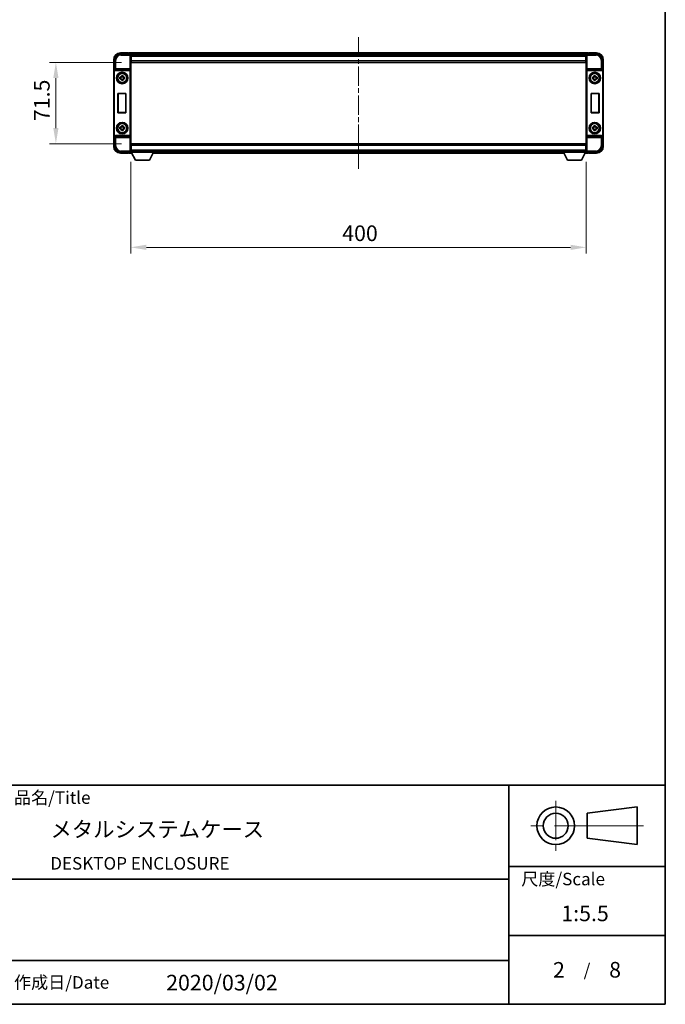
# Model space of a CAD drawing. Units: millimetres. Extents: x 0 to 11605, y 0 to 1546.
# Drawn here: x 2767 to 3334, y 0 to 864 of the extents above; entities that cross this region are included whole.
import ezdxf
from ezdxf.enums import TextEntityAlignment as Align

# ---------------------------------------------------------------- set-up
doc = ezdxf.new("R2010")
doc.units = ezdxf.units.MM
doc.header["$LTSCALE"] = 3
doc.linetypes.add('CHAIN', pattern=[0.3543, 0.2362, -0.0295, 0.0591, -0.0295])
doc.layers.get('Defpoints').update_dxf_attribs({"lineweight": 25})
for name, color, linetype, lineweight in [('Border (ISO)', 7, 'Continuous', 35), ('Centerline (ISO)', 131, 'Continuous', 18), ('Dimension (ISO)', 7, 'Continuous', 18), ('Hatch (ISO)', 1, 'Continuous', 18), ('Title (ISO)', 7, 'Continuous', 35), ('Visible (ISO)', 7, 'Continuous', 35), ('Visible Narrow (ISO)', 7, 'Continuous', 25)]:
    doc.layers.add(name, color=color, linetype=linetype, lineweight=lineweight)
doc.styles.add('Note Text (TK)', font='txt')
doc.styles.add('文字スタイル67', font='arial.ttf')
doc.dimstyles.new('Default - Method 1b (TK)', dxfattribs={"dimscale": 3, "dimtxt": 2.5, "dimasz": 2.5, "dimexe": 1, "dimexo": 1.5, "dimgap": 1, "dimtad": 1, "dimtoh": 1, "dimrnd": 1e-08, "dimdsep": 46, "dimtxsty": 'Note Text (TK)', "dimcen": 0.09, "dimdle": 5, "dimclrd": 100, "dimclre": 100, "dimclrt": 7, "dimadec": 1, "dimazin": 1, "dimtfac": 1, "dimtmove": 0, "dimatfit": 3, "dimfxl": 1, "dimtolj": 1, "dimlwd": -1, "dimlwe": -1, "dimarcsym": 0})

# ---------------------------------------------------------------- blocks, each defined once
blk = doc.blocks.new('図面枠 tk図枠')
at = {"layer": 'Border (ISO)'}
for p in [(405.5, 289), (14.5, 8)]:
    blk.add_line(p, (405.5, 8), dxfattribs=at)
blk = doc.blocks.new('表題欄 tk表題欄')
at = {"layer": 'Hatch (ISO)'}
h = blk.add_hatch(color=256, dxfattribs=at)
edge = h.paths.add_edge_path(flags=0)
edge.add_arc((95.58, 236.3), 0.596, 270, 360)
edge.add_line((96.17, 236.3), (96.17, 239.71))
edge.add_arc((95.58, 239.71), 0.596, 0, 90)
edge.add_line((95.58, 240.31), (79.14, 240.31))
edge.add_arc((79.14, 239.71), 0.596, 90, 180)
edge.add_line((78.54, 239.71), (78.54, 236.3))
edge.add_arc((79.14, 236.3), 0.596, 180, 270)
edge.add_line((79.14, 235.7), (95.58, 235.7))
edge = h.paths.add_edge_path()
edge.add_line((77.84, 239.96), (77.84, 236.05))
edge.add_arc((78.54, 236.05), 0.702, 180, 270)
edge.add_line((78.54, 235.35), (96.17, 235.35))
edge.add_arc((96.17, 236.05), 0.702, 270, 360)
edge.add_line((96.87, 236.05), (96.87, 239.96))
edge.add_arc((96.17, 239.96), 0.702, 0, 90)
edge.add_line((96.17, 240.66), (78.54, 240.66))
edge.add_arc((78.54, 239.96), 0.702, 90, 180)
for points in [[(79.07, 239.15), (79.07, 238.66), (79.92, 238.66), (79.92, 236.66), (80.51, 236.66), (80.51, 238.66), (81.36, 238.66), (81.36, 239.15)], [(85.68, 236.66), (84.94, 237.89), (84.42, 237.32), (84.42, 236.66), (83.9, 236.66), (83.9, 239.15), (84.42, 239.15), (84.42, 238.1), (85.39, 239.15), (86.11, 239.15), (85.32, 238.3), (86.3, 236.66)], [(92.09, 239.15), (92.09, 236.66), (92.61, 236.66), (92.61, 237.66), (93.77, 237.66), (93.77, 236.66), (94.29, 236.66), (94.29, 239.15), (93.77, 239.15), (93.77, 238.15), (92.61, 238.15), (92.61, 239.15)], [(94.84, 239.15), (94.84, 236.66), (95.36, 236.66), (95.36, 239.15)]]:
    blk.add_hatch(color=256, dxfattribs=at).paths.add_polyline_path(points)
h = blk.add_hatch(color=256, dxfattribs=at)
h.paths.add_polyline_path([(82.59, 237.71), (81.95, 237.71), (82.27, 238.58)], flags=0)
h.paths.add_polyline_path([(82.78, 237.2), (81.76, 237.2), (81.57, 236.66), (80.95, 236.66), (81.86, 239.15), (82.68, 239.15), (83.59, 236.66), (82.98, 236.66)])
h = blk.add_hatch(color=256, dxfattribs=at)
h.paths.add_polyline_path([(87.53, 237.71), (88.16, 237.71), (87.85, 238.58)], flags=0)
h.paths.add_polyline_path([(87.14, 236.66), (87.34, 237.2), (88.35, 237.2), (88.55, 236.66), (89.17, 236.66), (88.25, 239.15), (87.44, 239.15), (86.52, 236.66)])
h = blk.add_hatch(color=256, dxfattribs=at)
edge = h.paths.add_edge_path()
edge.add_arc((90.52, 237.9), 1.27, 38.5505, 336.582)
edge.add_line((91.69, 237.4), (91.17, 237.62))
edge.add_ellipse((90.52, 237.9), major_axis=(0, -0.8), ratio=0.867347, start_angle=128.5505, end_angle=426.582, ccw=False)
edge.add_line((91.09, 238.36), (91.52, 238.7))
at = {"layer": 'Title (ISO)'}
for p, q in [((74.71, 244.05), (255.71, 244.05)), ((74.71, 209.05), (74.71, 244.05)), ((149.71, 244.05), (149.71, 209.05)), ((230.71, 244.05), (230.71, 209.05)), ((255.71, 244.05), (255.71, 209.05)), ((243.21, 239.55), (251.21, 240.55)), ((251.21, 234.55), (251.21, 240.55)), ((243.21, 239.55), (243.21, 235.55)), ((243.21, 235.55), (251.21, 234.55)), ((230.71, 231.05), (255.71, 231.05)), ((74.71, 229.05), (230.71, 229.05)), ((99.71, 229.05), (99.71, 209.05)), ((124.71, 229.05), (124.71, 209.05)), ((230.71, 220.05), (255.71, 220.05)), ((149.71, 216.05), (230.71, 216.05)), ((255.71, 209.05), (74.71, 209.05))]:
    blk.add_line(p, q, dxfattribs=at)
at = {"layer": 'Title (ISO)', "color": 4, "linetype": 'CHAIN', "lineweight": 18, "ltscale": 8.88956}
blk.add_line((238.21, 241.55), (238.21, 233.55), dxfattribs=at)
at = {"layer": 'Title (ISO)', "color": 4, "linetype": 'CHAIN', "lineweight": 18, "ltscale": 20.001633}
blk.add_line((252.21, 237.55), (234.21, 237.55), dxfattribs=at)
at = {"layer": 'Title (ISO)'}
for radius in [3, 2]:
    blk.add_circle((238.21, 237.55), radius, dxfattribs=at)
at = {"layer": 'Title (ISO)', "color": 1, "char_height": 2, "line_spacing_factor": 1.5, "style": 'Note Text (TK)'}
for s, insert, attachment_point in [('\\fＭＳ Ｐゴシック|b0|i0;\\H2.0000;品名/Title', (151.71, 242.05), 4), ('\\fＭＳ Ｐゴシック|b0|i0;\\H2.0000;尺度/Scale', (232.71, 229.05), 4), ('\\fＭＳ Ｐゴシック|b0|i0;\\H2.0000;承認/Approved', (87.21, 227.05), 5), ('\\fＭＳ Ｐゴシック|b0|i0;\\H2.0000;検図/Checked', (112.21, 227.05), 5), ('\\fＭＳ Ｐゴシック|b0|i0;\\H2.0000;製図/Created', (137.21, 227.05), 5), ('\\fＭＳ Ｐゴシック|b0|i0;\\H2.0000;作成日/Date', (151.71, 212.55), 4)]:
    blk.add_mtext(s, dxfattribs=dict(at, insert=insert, attachment_point=attachment_point))
at = {"layer": 'Title (ISO)', "color": 7, "line_spacing_factor": 1.5, "style": 'Note Text (TK)'}
for s, insert, char_height, attachment_point in [('株式会社タカチ電機工業', (99.87, 238.05), 2.5, 4), ('\\fArial|b0|i0;\\H1.4986;TAKACHI ELECTRONICS ENCLOSURE CO., LTD.', (99.87, 232.05), 1.4986, 4), ('\\fＭＳ Ｐゴシック|b0|i0;\\H2.0000;/', (243.21, 214.55), 2, 5)]:
    blk.add_mtext(s, dxfattribs=dict(at, insert=insert, char_height=char_height, attachment_point=attachment_point))
at = {"layer": 'Title (ISO)', "color": 7}
for tag, p, height, style in [('<品名>_001', (157.54, 235.73), 2.5, 'Note Text (TK)'), ('<Title>_001', (157.49, 230.55), 2, '文字スタイル67'), ('<ページ_No.>_001', (237.95, 213.3), 2.5, 'Note Text (TK)'), ('<総ページ数>_001', (246.8, 213.3), 2.5, 'Note Text (TK)'), ('作成日_001', (175.62, 211.28), 2.5, 'Note Text (TK)')]:
    blk.add_attdef(tag, p, '', height=height, dxfattribs=dict(at, style=style))
at = {"layer": 'Title (ISO)', "color": 7, "style": 'Note Text (TK)'}
blk.add_attdef('<尺度>', text='', height=2.5, dxfattribs=at).set_placement((243.21, 223.55), align=Align.MIDDLE_CENTER)
blk = doc.blocks.new('*D71')
at = {"layer": 'Defpoints', "color": 0}
for p in [(2864.3, 826.97), (2798.3, 755.47), (2864.3, 755.47)]:
    blk.add_point(p, dxfattribs=at)
at = {"layer": 'Dimension (ISO)', "color": 100}
for p, q in [((2856.05, 826.97), (2792.8, 826.97)), ((2798.3, 813.22), (2798.3, 769.22)), ((2856.05, 755.47), (2792.8, 755.47))]:
    blk.add_line(p, q, dxfattribs=at)
for points in [[(2796.01, 813.22), (2800.59, 813.22), (2798.3, 826.97)], [(2796.01, 769.22), (2800.59, 769.22), (2798.3, 755.47)]]:
    blk.add_solid(points, dxfattribs=at)
at = {"layer": 'Dimension (ISO)', "color": 7, "insert": (2785.93, 775.36), "char_height": 13.75, "attachment_point": 4, "rotation": 90, "style": 'Note Text (TK)'}
blk.add_mtext('\\A1;71.5', dxfattribs=at)
blk = doc.blocks.new('*D72')
at = {"layer": 'Defpoints', "color": 0}
for p in [(2864.05, 748.02), (3264.05, 748.02), (3264.05, 664.56)]:
    blk.add_point(p, dxfattribs=at)
at = {"layer": 'Dimension (ISO)', "color": 100}
for p, q in [((2864.05, 739.77), (2864.05, 659.06)), ((3264.05, 739.77), (3264.05, 659.06)), ((2877.8, 664.56), (3250.3, 664.56))]:
    blk.add_line(p, q, dxfattribs=at)
for points in [[(2877.8, 666.85), (2877.8, 662.26), (2864.05, 664.56)], [(3250.3, 666.85), (3250.3, 662.26), (3264.05, 664.56)]]:
    blk.add_solid(points, dxfattribs=at)
at = {"layer": 'Dimension (ISO)', "color": 7, "insert": (3049.75, 676.93), "char_height": 13.75, "attachment_point": 4, "style": 'Note Text (TK)'}
blk.add_mtext('\\A1;400', dxfattribs=at)

msp = doc.modelspace()

# ---------------------------------------------------------------- linework, layer by layer
at = {"layer": 'Centerline (ISO)', "linetype": 'CHAIN', "ltscale": 23.990969}
msp.add_line((3064.0505, 848.9676), (3064.0505, 733.4676), dxfattribs=at)
at = {"layer": 'Visible (ISO)'}
for p, q in [((2855.0475, 834.2176), (2863.5508, 834.2176)), ((2862.0505, 835.2176), (2855.0505, 835.2176)), ((2862.0505, 835.2176), (2862.0505, 835.0176)), ((2862.3005, 835.0176), (2862.0505, 835.0176)), ((3265.5505, 835.2176), (2862.5505, 835.2176)), ((2862.5505, 834.9176), (2862.5505, 835.2176)), ((2862.5505, 834.9176), (2862.5505, 834.4676)), ((2862.5505, 834.7676), (2862.5505, 834.2176)), ((3264.1173, 833.9676), (2863.9837, 833.9676)), ((2864.0505, 833.7179), (2864.0505, 828.3922)), ((2864.3005, 833.7176), (2864.0505, 833.7176)), ((2864.0505, 832.7176), (2864.3005, 832.7176)), ((2864.3005, 830.1176), (2864.0505, 830.1176)), ((2864.3005, 832.2176), (2864.3005, 833.7176)), ((3263.8005, 833.7176), (2864.3005, 833.7176)), ((2864.3005, 832.2176), (2864.3005, 828.4676)), ((3264.0505, 833.7176), (3263.8005, 833.7176)), ((3263.8005, 833.7176), (3263.8005, 832.2176)), ((3263.8005, 832.7176), (3264.0505, 832.7176)), ((3263.8005, 828.4676), (3263.8005, 832.2176)), ((3264.0505, 830.1176), (3263.8005, 830.1176)), ((3264.0505, 828.3922), (3264.0505, 833.7179)), ((3264.5502, 834.2176), (3273.0536, 834.2176)), ((3265.5505, 835.2176), (3265.5505, 834.9176)), ((3265.5505, 834.4676), (3265.5505, 834.9176)), ((3265.5505, 834.2176), (3265.5505, 834.7676)), ((3266.0505, 835.0176), (3265.8005, 835.0176)), ((3273.0505, 835.2176), (3266.0505, 835.2176)), ((3266.0505, 835.0176), (3266.0505, 835.2176)), ((2849.0505, 829.2176), (2849.0505, 819.7182)), ((2850.0505, 820.7176), (2850.0505, 829.2207)), ((2864.0505, 828.3922), (2864.0505, 754.043)), ((2864.3005, 826.9676), (2864.3005, 828.4676)), ((3263.8005, 826.9676), (2864.3005, 826.9676)), ((3263.8005, 828.4676), (3263.8005, 826.9676)), ((3264.0505, 754.043), (3264.0505, 828.3922)), ((3278.0505, 829.2207), (3278.0505, 820.7176)), ((3279.0505, 819.7182), (3279.0505, 829.2176)), ((2849.0505, 762.717), (2849.0505, 819.7182)), ((2850.0499, 820.7176), (2850.0505, 820.7176)), ((2850.0505, 820.7176), (2850.2956, 820.4726)), ((2850.8084, 819.7176), (2863.2926, 819.7176)), ((2854.5399, 813.9343), (2855.1587, 813.9343)), ((2855.3938, 813.9343), (2855.3938, 812.501)), ((2855.8338, 814.6094), (2855.8338, 815.2283)), ((2857.2672, 814.3744), (2855.8338, 814.3744)), ((2857.2672, 815.2283), (2857.2672, 814.6094)), ((2857.7073, 813.9343), (2857.7073, 812.501)), ((2857.9423, 813.9343), (2858.5612, 813.9343)), ((3264.8084, 819.7176), (3277.2926, 819.7176)), ((3269.5399, 813.9343), (3270.1587, 813.9343)), ((3270.3938, 813.9343), (3270.3938, 812.501)), ((3270.8338, 814.6094), (3270.8338, 815.2283)), ((3272.2672, 814.3744), (3270.8338, 814.3744)), ((3272.2672, 815.2283), (3272.2672, 814.6094)), ((3272.7073, 813.9343), (3272.7073, 812.501)), ((3272.9423, 813.9343), (3273.5612, 813.9343)), ((3278.0505, 820.7176), (3277.8055, 820.4726)), ((3278.0505, 820.7176), (3278.0511, 820.7176)), ((3279.0505, 819.7182), (3279.0505, 762.717)), ((2855.1587, 812.501), (2854.5399, 812.501)), ((2855.8338, 812.0609), (2857.2672, 812.0609)), ((2855.8338, 811.207), (2855.8338, 811.8258)), ((2857.2672, 811.8258), (2857.2672, 811.207)), ((2858.5612, 812.501), (2857.9423, 812.501)), ((3270.1587, 812.501), (3269.5399, 812.501)), ((3270.8338, 812.0609), (3272.2672, 812.0609)), ((3270.8338, 811.207), (3270.8338, 811.8258)), ((3272.2672, 811.8258), (3272.2672, 811.207)), ((3273.5612, 812.501), (3272.9423, 812.501)), ((2852.7886, 799.7176), (2859.7886, 799.7176)), ((2852.7886, 782.7176), (2852.7886, 799.7176)), ((2852.7886, 799.7176), (2852.8759, 799.6303)), ((2859.7013, 799.6303), (2852.8759, 799.6303)), ((2852.8759, 799.6303), (2852.8759, 782.8049)), ((2859.7886, 799.7176), (2859.7013, 799.6303)), ((2859.7013, 782.8049), (2859.7013, 799.6303)), ((2859.7886, 799.7176), (2859.7886, 782.7176)), ((3268.3124, 782.7176), (3268.3124, 799.7176)), ((3268.3124, 799.7176), (3275.3124, 799.7176)), ((3268.3124, 799.7176), (3268.3997, 799.6303)), ((3275.2251, 799.6303), (3268.3997, 799.6303)), ((3268.3997, 799.6303), (3268.3997, 782.8049)), ((3275.3124, 799.7176), (3275.2251, 799.6303)), ((3275.2251, 782.8049), (3275.2251, 799.6303)), ((3275.3124, 799.7176), (3275.3124, 782.7176)), ((2852.7886, 782.7176), (2852.8759, 782.8049)), ((2859.7886, 782.7176), (2852.7886, 782.7176)), ((2852.8759, 782.8049), (2859.7013, 782.8049)), ((2859.7886, 782.7176), (2859.7013, 782.8049)), ((3268.3124, 782.7176), (3268.3997, 782.8049)), ((3275.3124, 782.7176), (3268.3124, 782.7176)), ((3268.3997, 782.8049), (3275.2251, 782.8049)), ((3275.3124, 782.7176), (3275.2251, 782.8049)), ((2854.5399, 769.9343), (2855.1587, 769.9343)), ((2855.3938, 769.9343), (2855.3938, 768.501)), ((2855.8338, 770.6094), (2855.8338, 771.2283)), ((2857.2672, 770.3744), (2855.8338, 770.3744)), ((2857.2672, 771.2283), (2857.2672, 770.6094)), ((2857.7073, 769.9343), (2857.7073, 768.501)), ((2857.9423, 769.9343), (2858.5612, 769.9343)), ((3269.5399, 769.9343), (3270.1587, 769.9343)), ((3270.3938, 769.9343), (3270.3938, 768.501)), ((3270.8338, 770.6094), (3270.8338, 771.2283)), ((3272.2672, 770.3744), (3270.8338, 770.3744)), ((3272.2672, 771.2283), (3272.2672, 770.6094)), ((3272.7073, 769.9343), (3272.7073, 768.501)), ((3272.9423, 769.9343), (3273.5612, 769.9343)), ((2849.0505, 762.717), (2849.0505, 753.2176)), ((2850.0505, 761.7176), (2850.0499, 761.7176)), ((2850.0505, 761.7176), (2850.2956, 761.9627)), ((2850.0505, 753.2146), (2850.0505, 761.7176)), ((2863.2926, 762.7176), (2850.8084, 762.7176)), ((2855.1587, 768.501), (2854.5399, 768.501)), ((2855.8338, 768.0609), (2857.2672, 768.0609)), ((2855.8338, 767.207), (2855.8338, 767.8258)), ((2857.2672, 767.8258), (2857.2672, 767.207)), ((2858.5612, 768.501), (2857.9423, 768.501)), ((3277.2926, 762.7176), (3264.8084, 762.7176)), ((3270.1587, 768.501), (3269.5399, 768.501)), ((3270.8338, 768.0609), (3272.2672, 768.0609)), ((3270.8338, 767.207), (3270.8338, 767.8258)), ((3272.2672, 767.8258), (3272.2672, 767.207)), ((3273.5612, 768.501), (3272.9423, 768.501)), ((3278.0505, 761.7176), (3277.8055, 761.9627)), ((3278.0511, 761.7176), (3278.0505, 761.7176)), ((3278.0505, 761.7176), (3278.0505, 753.2146)), ((3279.0505, 753.2176), (3279.0505, 762.717)), ((2864.0505, 754.043), (2864.0505, 748.7173)), ((2864.0505, 752.3176), (2864.3005, 752.3176)), ((2864.3005, 755.4676), (3263.8005, 755.4676)), ((2864.3005, 753.9676), (2864.3005, 755.4676)), ((2864.3005, 753.9676), (2864.3005, 750.2176)), ((3263.8005, 755.4676), (3263.8005, 753.9676)), ((3263.8005, 750.2176), (3263.8005, 753.9676)), ((3263.8005, 752.3176), (3264.0505, 752.3176)), ((3264.0505, 748.7173), (3264.0505, 754.043)), ((2863.5508, 748.2176), (2855.0475, 748.2176)), ((2855.0505, 747.2176), (2862.0505, 747.2176)), ((2862.0505, 747.4176), (2862.0505, 747.2176)), ((2862.0505, 747.4176), (2862.3005, 747.4176)), ((2862.5505, 748.2176), (2862.5505, 747.6676)), ((2862.5505, 747.9676), (2862.5505, 747.5176)), ((2862.5505, 747.2176), (2862.5505, 747.5176)), ((2862.5505, 747.2176), (2864.9621, 747.2176)), ((2863.9837, 748.4676), (2864.0505, 748.4676)), ((2864.3005, 749.7176), (2864.0505, 749.7176)), ((2864.0505, 748.7176), (2864.3005, 748.7176)), ((2864.0505, 748.7176), (2864.0505, 748.0176)), ((2864.0505, 748.7176), (2884.6505, 748.7176)), ((2864.0505, 748.0176), (2884.6505, 748.0176)), ((2864.3005, 748.7176), (2864.3005, 750.2176)), ((2864.3005, 748.7176), (3263.8005, 748.7176)), ((2868.1005, 741.1176), (2864.5505, 748.0176)), ((2880.6005, 741.1176), (2884.1505, 748.0176)), ((2883.7389, 747.2176), (3244.3621, 747.2176)), ((2884.6505, 748.7176), (2884.6505, 748.0176)), ((2884.6505, 748.4676), (3243.4505, 748.4676)), ((3243.4505, 748.7176), (3243.4505, 748.0176)), ((3243.4505, 748.7176), (3264.0505, 748.7176)), ((3243.4505, 748.0176), (3264.0505, 748.0176)), ((3247.5005, 741.1176), (3243.9505, 748.0176)), ((3260.0005, 741.1176), (3263.5505, 748.0176)), ((3263.1389, 747.2176), (3265.5505, 747.2176)), ((3263.8005, 750.2176), (3263.8005, 748.7176)), ((3264.0505, 749.7176), (3263.8005, 749.7176)), ((3263.8005, 748.7176), (3264.0505, 748.7176)), ((3264.0505, 748.7176), (3264.0505, 748.0176)), ((3264.0505, 748.4676), (3264.1173, 748.4676)), ((3273.0536, 748.2176), (3264.5502, 748.2176)), ((3265.5505, 747.6676), (3265.5505, 748.2176)), ((3265.5505, 747.5176), (3265.5505, 747.9676)), ((3265.5505, 747.5176), (3265.5505, 747.2176)), ((3265.8005, 747.4176), (3266.0505, 747.4176)), ((3266.0505, 747.2176), (3266.0505, 747.4176)), ((3266.0505, 747.2176), (3273.0505, 747.2176)), ((2868.1005, 741.1176), (2880.6005, 741.1176)), ((3247.5005, 741.1176), (3260.0005, 741.1176))]:
    msp.add_line(p, q, dxfattribs=at)
for centre, radius in [((2856.5505, 813.2176), 5), ((2856.5505, 813.2176), 4.15), ((2856.5505, 813.2176), 4.0013), ((3271.5505, 813.2176), 5), ((3271.5505, 813.2176), 4.15), ((3271.5505, 813.2176), 4.0013), ((2856.5505, 769.2176), 5), ((2856.5505, 769.2176), 4.15), ((2856.5505, 769.2176), 4.0013), ((3271.5505, 769.2176), 5), ((3271.5505, 769.2176), 4.15), ((3271.5505, 769.2176), 4.0013)]:
    msp.add_circle(centre, radius, dxfattribs=at)
for centre, radius, start, end in [((2855.0505, 829.2176), 6, 90, 180), ((2862.3005, 834.7676), 0.25, 0, 53.1301024), ((3265.8005, 834.7676), 0.25, 126.8698976, 180), ((3273.0505, 829.2176), 6, 0, 90), ((2856.5505, 813.2176), 1.5655, 117.2450313, 152.7549687), ((2856.5505, 813.2176), 1.5655, 27.2450313, 62.7549687), ((3271.5505, 813.2176), 1.5655, 117.2450313, 152.7549687), ((3271.5505, 813.2176), 1.5655, 27.2450313, 62.7549687), ((2856.5505, 813.2176), 1.5655, 207.2450313, 242.7549687), ((2856.5505, 813.2176), 1.5655, 297.2450313, 332.7549687), ((3271.5505, 813.2176), 1.5655, 207.2450313, 242.7549687), ((3271.5505, 813.2176), 1.5655, 297.2450313, 332.7549687), ((2856.5505, 769.2176), 1.5655, 117.2450313, 152.7549687), ((2856.5505, 769.2176), 1.5655, 27.2450313, 62.7549687), ((3271.5505, 769.2176), 1.5655, 117.2450313, 152.7549687), ((3271.5505, 769.2176), 1.5655, 27.2450313, 62.7549687), ((2856.5505, 769.2176), 1.5655, 207.2450313, 242.7549687), ((2856.5505, 769.2176), 1.5655, 297.2450313, 332.7549687), ((3271.5505, 769.2176), 1.5655, 207.2450313, 242.7549687), ((3271.5505, 769.2176), 1.5655, 297.2450313, 332.7549687), ((2855.0505, 753.2176), 6, 180, 270), ((3273.0505, 753.2176), 6, 270, 0), ((2862.3005, 747.6676), 0.25, 306.8698976, 0), ((3265.8005, 747.6676), 0.25, 180, 233.1301024)]:
    msp.add_arc(centre, radius, start, end, dxfattribs=at)
for centre, major_axis, ratio, start_param, end_param in [((2855.0536, 829.2146), (-3.5398, 3.5398), 0.99878277, 5.49839613, 7.06797448), ((2863.5502, 833.7173), (0.354, 0.354), 0.99878277, 5.49839613, 7.06797448), ((3264.5508, 833.7173), (-0.354, 0.354), 0.99878277, 5.49839613, 7.06797448), ((3273.0475, 829.2146), (3.5398, 3.5398), 0.99878277, 5.49839613, 7.06797448), ((2850.0511, 819.717), (-0.708, 0.708), 0.99878277, 5.49839613, 7.06797448), ((2850.295, 819.9729), (0, -0.5), 0.03492077, 2.0728637, 3.10668607), ((2850.8127, 820.2338), (-0.0697, -0.5117), 0.96815944, 5.37352368, 6.41439087), ((2863.2883, 820.2338), (0.0697, -0.5117), 0.96815944, 6.15197975, 6.17822477), ((2863.3058, 820.1057), (0.4993, 0.0339), 0.77432044, 4.65990871, 6.19579845), ((3264.7953, 820.1057), (0.4993, -0.0339), 0.77432044, 3.22897951, 4.76486925), ((3264.8127, 820.2338), (-0.0697, -0.5117), 0.96815944, 0.10496054, 0.13120556), ((3277.2883, 820.2338), (0.0697, -0.5117), 0.96815944, 6.15197975, 7.19284694), ((3277.8061, 819.9729), (0, 0.5), 0.03492077, 0.03490659, 1.06872895), ((3278.0499, 819.717), (0.708, 0.708), 0.99878277, 5.49839613, 7.06797448), ((2850.0511, 762.7182), (-0.708, -0.708), 0.99878277, 5.49839613, 7.06797448), ((2850.295, 762.4624), (0, -0.5), 0.03492077, 0.03490658, 1.06872895), ((2850.8127, 762.2015), (-0.0697, 0.5117), 0.96815944, 6.15197975, 7.19284694), ((2863.2883, 762.2015), (0.0697, 0.5117), 0.96815944, 0.10496054, 0.13120556), ((2863.3058, 762.3296), (-0.4993, 0.0339), 0.77432044, 3.22897951, 4.76486925), ((3264.7953, 762.3296), (-0.4993, -0.0339), 0.77432044, 4.65990871, 6.19579845), ((3264.8127, 762.2015), (-0.0697, 0.5117), 0.96815944, 6.15197975, 6.17822477), ((3277.2883, 762.2015), (0.0697, 0.5117), 0.96815944, 5.37352368, 6.41439087), ((3277.8061, 762.4624), (0, 0.5), 0.03492077, 2.0728637, 3.10668607), ((3278.0499, 762.7182), (0.708, -0.708), 0.99878277, 5.49839613, 7.06797448), ((2855.0536, 753.2207), (-3.5398, -3.5398), 0.99878277, 5.49839613, 7.06797448), ((3273.0475, 753.2207), (3.5398, -3.5398), 0.99878277, 5.49839613, 7.06797448), ((2863.5502, 748.7179), (0.354, -0.354), 0.99878277, 5.49839613, 7.06797448), ((3264.5508, 748.7179), (-0.354, -0.354), 0.99878277, 5.49839613, 7.06797448)]:
    msp.add_ellipse(centre, major_axis=major_axis, ratio=ratio, start_param=start_param, end_param=end_param, dxfattribs=at)
for points, knots in [([(2862.3005, 835.0176), (2862.3364, 835.0176), (2862.3741, 835.0095), (2862.423, 834.9862), (2862.4373, 834.9775), (2862.4505, 834.9676)], [0.1703131202, 0.1703131202, 0.1703131202, 0.1703131202, 0.1810677517, 0.1810677517, 0.1858570013, 0.1858570013, 0.1858570013, 0.1858570013]), ([(3265.6505, 834.9676), (3265.6637, 834.9775), (3265.6781, 834.9862), (3265.727, 835.0095), (3265.7647, 835.0176), (3265.8005, 835.0176)], [0.0412271589, 0.0412271589, 0.0412271589, 0.0412271589, 0.0460164086, 0.0460164086, 0.0567710401, 0.0567710401, 0.0567710401, 0.0567710401]), ([(2850.3103, 820.2135), (2850.3108, 820.1867), (2850.3139, 820.1579), (2850.3298, 820.0811), (2850.3478, 820.0322), (2850.3728, 819.9839), (2850.3758, 819.9784), (2850.3789, 819.9729)], [0.208611463, 0.208611463, 0.208611463, 0.208611463, 0.217438985, 0.217438985, 0.2319254054, 0.2319254054, 0.2337726387, 0.2337726387, 0.2337726387, 0.2337726387]), ([(2854.5399, 812.501), (2854.5325, 812.7478), (2854.5291, 812.9913), (2854.5291, 813.444), (2854.5325, 813.6875), (2854.5399, 813.9343)], [4.331071921, 4.331071921, 4.331071921, 4.331071921, 4.398975087, 4.398975087, 4.466878254, 4.466878254, 4.466878254, 4.466878254]), ([(2855.8338, 815.2283), (2856.0806, 815.2356), (2856.3242, 815.239), (2856.7769, 815.239), (2857.0204, 815.2356), (2857.2672, 815.2283)], [4.331071921, 4.331071921, 4.331071921, 4.331071921, 4.398975087, 4.398975087, 4.466878254, 4.466878254, 4.466878254, 4.466878254]), ([(2858.5612, 813.9343), (2858.5685, 813.6875), (2858.5719, 813.444), (2858.5719, 812.9913), (2858.5685, 812.7478), (2858.5612, 812.501)], [4.331071921, 4.331071921, 4.331071921, 4.331071921, 4.398975087, 4.398975087, 4.466878254, 4.466878254, 4.466878254, 4.466878254]), ([(3269.5399, 812.501), (3269.5325, 812.7478), (3269.5291, 812.9913), (3269.5291, 813.444), (3269.5325, 813.6875), (3269.5399, 813.9343)], [4.331071921, 4.331071921, 4.331071921, 4.331071921, 4.398975087, 4.398975087, 4.466878254, 4.466878254, 4.466878254, 4.466878254]), ([(3270.8338, 815.2283), (3271.0806, 815.2356), (3271.3242, 815.239), (3271.7769, 815.239), (3272.0204, 815.2356), (3272.2672, 815.2283)], [4.331071921, 4.331071921, 4.331071921, 4.331071921, 4.398975087, 4.398975087, 4.466878254, 4.466878254, 4.466878254, 4.466878254]), ([(3273.5612, 813.9343), (3273.5685, 813.6875), (3273.5719, 813.444), (3273.5719, 812.9913), (3273.5685, 812.7478), (3273.5612, 812.501)], [4.331071921, 4.331071921, 4.331071921, 4.331071921, 4.398975087, 4.398975087, 4.466878254, 4.466878254, 4.466878254, 4.466878254]), ([(3277.7222, 819.9729), (3277.7257, 819.9792), (3277.7291, 819.9855), (3277.7541, 820.0344), (3277.7717, 820.0828), (3277.7872, 820.1588), (3277.7903, 820.1871), (3277.7908, 820.2135)], [0.3369940422, 0.3369940422, 0.3369940422, 0.3369940422, 0.339104995, 0.339104995, 0.3534556191, 0.3534556191, 0.3621494942, 0.3621494942, 0.3621494942, 0.3621494942]), ([(2857.2672, 811.207), (2857.0204, 811.1996), (2856.7769, 811.1962), (2856.3242, 811.1962), (2856.0806, 811.1996), (2855.8338, 811.207)], [4.331071921, 4.331071921, 4.331071921, 4.331071921, 4.398975087, 4.398975087, 4.466878254, 4.466878254, 4.466878254, 4.466878254]), ([(3272.2672, 811.207), (3272.0204, 811.1996), (3271.7769, 811.1962), (3271.3242, 811.1962), (3271.0806, 811.1996), (3270.8338, 811.207)], [4.331071921, 4.331071921, 4.331071921, 4.331071921, 4.398975087, 4.398975087, 4.466878254, 4.466878254, 4.466878254, 4.466878254]), ([(2854.5399, 768.501), (2854.5325, 768.7478), (2854.5291, 768.9913), (2854.5291, 769.444), (2854.5325, 769.6875), (2854.5399, 769.9343)], [4.331071921, 4.331071921, 4.331071921, 4.331071921, 4.398975087, 4.398975087, 4.466878254, 4.466878254, 4.466878254, 4.466878254]), ([(2855.8338, 771.2283), (2856.0806, 771.2356), (2856.3242, 771.239), (2856.7769, 771.239), (2857.0204, 771.2356), (2857.2672, 771.2283)], [4.331071921, 4.331071921, 4.331071921, 4.331071921, 4.398975087, 4.398975087, 4.466878254, 4.466878254, 4.466878254, 4.466878254]), ([(2858.5612, 769.9343), (2858.5685, 769.6875), (2858.5719, 769.444), (2858.5719, 768.9913), (2858.5685, 768.7478), (2858.5612, 768.501)], [4.331071921, 4.331071921, 4.331071921, 4.331071921, 4.398975087, 4.398975087, 4.466878254, 4.466878254, 4.466878254, 4.466878254]), ([(3269.5399, 768.501), (3269.5325, 768.7478), (3269.5291, 768.9913), (3269.5291, 769.444), (3269.5325, 769.6875), (3269.5399, 769.9343)], [4.331071921, 4.331071921, 4.331071921, 4.331071921, 4.398975087, 4.398975087, 4.466878254, 4.466878254, 4.466878254, 4.466878254]), ([(3270.8338, 771.2283), (3271.0806, 771.2356), (3271.3242, 771.239), (3271.7769, 771.239), (3272.0204, 771.2356), (3272.2672, 771.2283)], [4.331071921, 4.331071921, 4.331071921, 4.331071921, 4.398975087, 4.398975087, 4.466878254, 4.466878254, 4.466878254, 4.466878254]), ([(3273.5612, 769.9343), (3273.5685, 769.6875), (3273.5719, 769.444), (3273.5719, 768.9913), (3273.5685, 768.7478), (3273.5612, 768.501)], [4.331071921, 4.331071921, 4.331071921, 4.331071921, 4.398975087, 4.398975087, 4.466878254, 4.466878254, 4.466878254, 4.466878254]), ([(2850.3789, 762.4624), (2850.3753, 762.456), (2850.3719, 762.4497), (2850.3469, 762.4009), (2850.3293, 762.3525), (2850.3138, 762.2765), (2850.3108, 762.2482), (2850.3103, 762.2218)], [0.3369940422, 0.3369940422, 0.3369940422, 0.3369940422, 0.339104995, 0.339104995, 0.3534556191, 0.3534556191, 0.3621494942, 0.3621494942, 0.3621494942, 0.3621494942]), ([(2857.2672, 767.207), (2857.0204, 767.1996), (2856.7769, 767.1962), (2856.3242, 767.1962), (2856.0806, 767.1996), (2855.8338, 767.207)], [4.331071921, 4.331071921, 4.331071921, 4.331071921, 4.398975087, 4.398975087, 4.466878254, 4.466878254, 4.466878254, 4.466878254]), ([(3272.2672, 767.207), (3272.0204, 767.1996), (3271.7769, 767.1962), (3271.3242, 767.1962), (3271.0806, 767.1996), (3270.8338, 767.207)], [4.331071921, 4.331071921, 4.331071921, 4.331071921, 4.398975087, 4.398975087, 4.466878254, 4.466878254, 4.466878254, 4.466878254]), ([(3277.7908, 762.2218), (3277.7902, 762.2486), (3277.7871, 762.2773), (3277.7712, 762.3542), (3277.7533, 762.403), (3277.7282, 762.4513), (3277.7253, 762.4568), (3277.7222, 762.4624)], [0.208611463, 0.208611463, 0.208611463, 0.208611463, 0.217438985, 0.217438985, 0.2319254054, 0.2319254054, 0.2337726387, 0.2337726387, 0.2337726387, 0.2337726387]), ([(2862.4505, 747.4676), (2862.4373, 747.4577), (2862.423, 747.449), (2862.3741, 747.4258), (2862.3364, 747.4176), (2862.3005, 747.4176)], [0.0412271589, 0.0412271589, 0.0412271589, 0.0412271589, 0.0460164086, 0.0460164086, 0.0567710401, 0.0567710401, 0.0567710401, 0.0567710401]), ([(3265.8005, 747.4176), (3265.7647, 747.4176), (3265.727, 747.4258), (3265.6781, 747.449), (3265.6637, 747.4577), (3265.6505, 747.4676)], [0.1703131202, 0.1703131202, 0.1703131202, 0.1703131202, 0.1810677517, 0.1810677517, 0.1858570013, 0.1858570013, 0.1858570013, 0.1858570013])]:
    msp.add_open_spline(points, degree=3, knots=knots, dxfattribs=at)
for points, weights in [([(2855.8338, 813.9343), (2855.5685, 813.9343), (2855.1587, 813.9343)], [1.35956394726, 1.22656475141, 1.03074466748]), ([(2855.8338, 814.6094), (2855.8338, 814.1996), (2855.8338, 813.9343)], [1.03074466748, 1.22656475141, 1.35956394726]), ([(2857.2672, 813.9343), (2857.2672, 814.1996), (2857.2672, 814.6094)], [1.35956394726, 1.22656475141, 1.03074466748]), ([(2857.9423, 813.9343), (2857.5325, 813.9343), (2857.2672, 813.9343)], [1.03074466748, 1.22656475141, 1.35956394726]), ([(3270.8338, 813.9343), (3270.5685, 813.9343), (3270.1587, 813.9343)], [1.35956394726, 1.22656475141, 1.03074466748]), ([(3270.8338, 814.6094), (3270.8338, 814.1996), (3270.8338, 813.9343)], [1.03074466748, 1.22656475141, 1.35956394726]), ([(3272.2672, 813.9343), (3272.2672, 814.1996), (3272.2672, 814.6094)], [1.35956394726, 1.22656475141, 1.03074466748]), ([(3272.9423, 813.9343), (3272.5325, 813.9343), (3272.2672, 813.9343)], [1.03074466748, 1.22656475141, 1.35956394726]), ([(2855.1587, 812.501), (2855.5685, 812.501), (2855.8338, 812.501)], [1.03074466748, 1.22656475141, 1.35956394726]), ([(2855.8338, 812.501), (2855.8338, 812.2356), (2855.8338, 811.8258)], [1.35956394726, 1.22656475141, 1.03074466748]), ([(2857.2672, 811.8258), (2857.2672, 812.2356), (2857.2672, 812.501)], [1.03074466748, 1.22656475141, 1.35956394726]), ([(2857.2672, 812.501), (2857.5325, 812.501), (2857.9423, 812.501)], [1.35956394726, 1.22656475141, 1.03074466748]), ([(3270.1587, 812.501), (3270.5685, 812.501), (3270.8338, 812.501)], [1.03074466748, 1.22656475141, 1.35956394726]), ([(3270.8338, 812.501), (3270.8338, 812.2356), (3270.8338, 811.8258)], [1.35956394726, 1.22656475141, 1.03074466748]), ([(3272.2672, 811.8258), (3272.2672, 812.2356), (3272.2672, 812.501)], [1.03074466748, 1.22656475141, 1.35956394726]), ([(3272.2672, 812.501), (3272.5325, 812.501), (3272.9423, 812.501)], [1.35956394726, 1.22656475141, 1.03074466748]), ([(2855.8338, 769.9343), (2855.5685, 769.9343), (2855.1587, 769.9343)], [1.35956394726, 1.22656475141, 1.03074466748]), ([(2855.8338, 770.6094), (2855.8338, 770.1996), (2855.8338, 769.9343)], [1.03074466748, 1.22656475141, 1.35956394726]), ([(2857.2672, 769.9343), (2857.2672, 770.1996), (2857.2672, 770.6094)], [1.35956394726, 1.22656475141, 1.03074466748]), ([(2857.9423, 769.9343), (2857.5325, 769.9343), (2857.2672, 769.9343)], [1.03074466748, 1.22656475141, 1.35956394726]), ([(3270.8338, 769.9343), (3270.5685, 769.9343), (3270.1587, 769.9343)], [1.35956394726, 1.22656475141, 1.03074466748]), ([(3270.8338, 770.6094), (3270.8338, 770.1996), (3270.8338, 769.9343)], [1.03074466748, 1.22656475141, 1.35956394726]), ([(3272.2672, 769.9343), (3272.2672, 770.1996), (3272.2672, 770.6094)], [1.35956394726, 1.22656475141, 1.03074466748]), ([(3272.9423, 769.9343), (3272.5325, 769.9343), (3272.2672, 769.9343)], [1.03074466748, 1.22656475141, 1.35956394726]), ([(2855.1587, 768.501), (2855.5685, 768.501), (2855.8338, 768.501)], [1.03074466748, 1.22656475141, 1.35956394726]), ([(2855.8338, 768.501), (2855.8338, 768.2356), (2855.8338, 767.8258)], [1.35956394726, 1.22656475141, 1.03074466748]), ([(2857.2672, 767.8258), (2857.2672, 768.2356), (2857.2672, 768.501)], [1.03074466748, 1.22656475141, 1.35956394726]), ([(2857.2672, 768.501), (2857.5325, 768.501), (2857.9423, 768.501)], [1.35956394726, 1.22656475141, 1.03074466748]), ([(3270.1587, 768.501), (3270.5685, 768.501), (3270.8338, 768.501)], [1.03074466748, 1.22656475141, 1.35956394726]), ([(3270.8338, 768.501), (3270.8338, 768.2356), (3270.8338, 767.8258)], [1.35956394726, 1.22656475141, 1.03074466748]), ([(3272.2672, 767.8258), (3272.2672, 768.2356), (3272.2672, 768.501)], [1.03074466748, 1.22656475141, 1.35956394726]), ([(3272.2672, 768.501), (3272.5325, 768.501), (3272.9423, 768.501)], [1.35956394726, 1.22656475141, 1.03074466748])]:
    msp.add_rational_spline(points, weights, degree=2, dxfattribs=at)
at = {"layer": 'Visible Narrow (ISO)'}
for p, q in [((2855.4671, 833.798), (2855.0475, 834.2176)), ((2855.0505, 835.2176), (2855.0505, 834.9676)), ((2855.0505, 834.9676), (2862.4505, 834.9676)), ((2855.4671, 833.798), (2855.4671, 833.2983)), ((2863.1312, 833.798), (2855.4671, 833.798)), ((2855.4671, 833.2983), (2863.1312, 833.2983)), ((3265.5505, 834.9176), (2862.5505, 834.9176)), ((3265.5505, 834.4676), (2862.5505, 834.4676)), ((2863.5508, 834.2176), (2863.1312, 833.798)), ((2863.1312, 833.798), (2863.1312, 833.2983)), ((2863.1312, 833.2983), (2863.1312, 821.3867)), ((2863.1312, 833.2983), (2863.6309, 833.2983)), ((2863.6309, 833.2983), (2864.0505, 833.7179)), ((2863.6309, 821.3867), (2863.6309, 833.2983)), ((2864.3005, 832.4176), (2864.0505, 832.4176)), ((2864.3005, 830.5176), (2864.0505, 830.5176)), ((3263.8005, 832.2176), (2864.3005, 832.2176)), ((3264.0505, 832.4176), (3263.8005, 832.4176)), ((3264.0505, 830.5176), (3263.8005, 830.5176)), ((3264.0505, 833.7179), (3264.4702, 833.2983)), ((3264.4702, 833.2983), (3264.4702, 821.3867)), ((3264.4702, 833.2983), (3264.9699, 833.2983)), ((3264.9699, 833.798), (3264.5502, 834.2176)), ((3264.9699, 833.2983), (3264.9699, 833.798)), ((3272.6339, 833.798), (3264.9699, 833.798)), ((3264.9699, 833.2983), (3272.6339, 833.2983)), ((3264.9699, 821.3867), (3264.9699, 833.2983)), ((3265.6505, 834.9676), (3273.0505, 834.9676)), ((3273.0536, 834.2176), (3272.6339, 833.798)), ((3272.6339, 833.798), (3272.6339, 833.2983)), ((3273.0505, 835.2176), (3273.0505, 834.9676)), ((2849.0505, 829.2176), (2849.3005, 829.2176)), ((2849.3005, 820.3796), (2849.3005, 829.2176)), ((2850.0505, 829.2207), (2850.4702, 828.801)), ((2850.4702, 821.3867), (2850.3103, 820.2135)), ((2850.4702, 828.801), (2850.9699, 828.801)), ((2850.4702, 828.801), (2850.4702, 821.3867)), ((2850.9699, 821.3867), (2850.4702, 821.3867)), ((2850.9699, 821.3867), (2850.9699, 828.801)), ((2863.1312, 821.3867), (2850.9699, 821.3867)), ((2850.9699, 820.9023), (2850.9699, 821.3867)), ((2863.1312, 821.3867), (2863.1312, 820.9023)), ((2863.6309, 821.3867), (2863.1312, 821.3867)), ((2863.6309, 821.3867), (2863.8055, 820.1057)), ((2864.3005, 828.4676), (3263.8005, 828.4676)), ((3264.2956, 820.1057), (3264.4702, 821.3867)), ((3264.9699, 821.3867), (3264.4702, 821.3867)), ((3277.1312, 821.3867), (3264.9699, 821.3867)), ((3264.9699, 820.9023), (3264.9699, 821.3867)), ((3277.1312, 828.801), (3277.1312, 821.3867)), ((3277.6309, 828.801), (3277.1312, 828.801)), ((3277.6309, 821.3867), (3277.1312, 821.3867)), ((3277.1312, 821.3867), (3277.1312, 820.9023)), ((3277.6309, 828.801), (3278.0505, 829.2207)), ((3277.6309, 821.3867), (3277.6309, 828.801)), ((3277.7908, 820.2135), (3277.6309, 821.3867)), ((3279.0505, 829.2176), (3278.8005, 829.2176)), ((3278.8005, 829.2176), (3278.8005, 820.3796)), ((2849.0505, 819.7182), (2849.2956, 819.4732)), ((2849.2956, 819.4732), (2849.7953, 819.4732)), ((2849.2956, 819.4732), (2849.2956, 762.9621)), ((2849.7953, 762.9621), (2849.7953, 819.4732)), ((2850.295, 820.4726), (2850.0499, 820.7176)), ((2850.295, 820.4726), (2850.295, 819.9729)), ((2850.2956, 820.4726), (2850.295, 820.4726)), ((2850.295, 819.9729), (2850.3789, 819.9729)), ((2850.8084, 819.7176), (2850.9699, 820.9023)), ((2850.9699, 820.9023), (2863.1312, 820.9023)), ((2863.1312, 820.9023), (2863.2926, 819.7176)), ((2863.3058, 819.7178), (2863.3058, 762.7174)), ((2863.8055, 762.3296), (2863.8055, 820.1057)), ((3264.2956, 820.1057), (3264.2956, 762.3296)), ((3264.7953, 762.7174), (3264.7953, 819.7178)), ((3264.8084, 819.7176), (3264.9699, 820.9023)), ((3264.9699, 820.9023), (3277.1312, 820.9023)), ((3277.1312, 820.9023), (3277.2926, 819.7176)), ((3277.7222, 819.9729), (3277.8061, 819.9729)), ((3277.8061, 820.4726), (3277.8055, 820.4726)), ((3278.0511, 820.7176), (3277.8061, 820.4726)), ((3277.8061, 820.4726), (3277.8061, 819.9729)), ((3278.3058, 819.4732), (3278.3058, 762.9621)), ((3278.8055, 819.4732), (3278.3058, 819.4732)), ((3278.8055, 819.4732), (3279.0505, 819.7182)), ((3278.8055, 762.9621), (3278.8055, 819.4732)), ((2849.2956, 762.9621), (2849.0505, 762.717)), ((2849.2956, 762.9621), (2849.7953, 762.9621)), ((2849.3005, 753.2176), (2849.3005, 762.0557)), ((2850.0499, 761.7176), (2850.295, 761.9627)), ((2850.3789, 762.4624), (2850.295, 762.4624)), ((2850.295, 761.9627), (2850.295, 762.4624)), ((2850.295, 761.9627), (2850.2956, 761.9627)), ((2850.3103, 762.2218), (2850.4702, 761.0486)), ((2850.4702, 761.0486), (2850.9699, 761.0486)), ((2850.4702, 761.0486), (2850.4702, 753.6342)), ((2850.9699, 761.5329), (2850.8084, 762.7176)), ((2863.1312, 761.5329), (2850.9699, 761.5329)), ((2850.9699, 761.0486), (2850.9699, 761.5329)), ((2850.9699, 761.0486), (2863.1312, 761.0486)), ((2850.9699, 753.6342), (2850.9699, 761.0486)), ((2863.2926, 762.7176), (2863.1312, 761.5329)), ((2863.1312, 761.5329), (2863.1312, 761.0486)), ((2863.1312, 761.0486), (2863.1312, 749.137)), ((2863.1312, 761.0486), (2863.6309, 761.0486)), ((2863.8055, 762.3296), (2863.6309, 761.0486)), ((2863.6309, 749.137), (2863.6309, 761.0486)), ((3264.4702, 761.0486), (3264.2956, 762.3296)), ((3264.4702, 761.0486), (3264.4702, 749.137)), ((3264.4702, 761.0486), (3264.9699, 761.0486)), ((3264.9699, 761.5329), (3264.8084, 762.7176)), ((3277.1312, 761.5329), (3264.9699, 761.5329)), ((3264.9699, 761.0486), (3264.9699, 761.5329)), ((3264.9699, 761.0486), (3277.1312, 761.0486)), ((3264.9699, 749.137), (3264.9699, 761.0486)), ((3277.2926, 762.7176), (3277.1312, 761.5329)), ((3277.1312, 761.5329), (3277.1312, 761.0486)), ((3277.1312, 761.0486), (3277.1312, 753.6342)), ((3277.1312, 761.0486), (3277.6309, 761.0486)), ((3277.6309, 761.0486), (3277.7908, 762.2218)), ((3277.6309, 753.6342), (3277.6309, 761.0486)), ((3277.8061, 762.4624), (3277.7222, 762.4624)), ((3277.8055, 761.9627), (3277.8061, 761.9627)), ((3277.8061, 761.9627), (3277.8061, 762.4624)), ((3277.8061, 761.9627), (3278.0511, 761.7176)), ((3278.8055, 762.9621), (3278.3058, 762.9621)), ((3278.8005, 762.0557), (3278.8005, 753.2176)), ((3279.0505, 762.717), (3278.8055, 762.9621)), ((2849.0505, 753.2176), (2849.3005, 753.2176)), ((2850.4702, 753.6342), (2850.0505, 753.2146)), ((2850.4702, 753.6342), (2850.9699, 753.6342)), ((3263.8005, 753.9676), (2864.3005, 753.9676)), ((3277.6309, 753.6342), (3277.1312, 753.6342)), ((3278.0505, 753.2146), (3277.6309, 753.6342)), ((3279.0505, 753.2176), (3278.8005, 753.2176)), ((2855.0475, 748.2176), (2855.4671, 748.6373)), ((2862.4505, 747.4676), (2855.0505, 747.4676)), ((2855.0505, 747.2176), (2855.0505, 747.4676)), ((2863.1312, 749.137), (2855.4671, 749.137)), ((2855.4671, 748.6373), (2855.4671, 749.137)), ((2855.4671, 748.6373), (2863.1312, 748.6373)), ((2862.5505, 747.9676), (2864.5762, 747.9676)), ((2862.5505, 747.5176), (2864.8078, 747.5176)), ((2863.6309, 749.137), (2863.1312, 749.137)), ((2863.1312, 749.137), (2863.1312, 748.6373)), ((2863.1312, 748.6373), (2863.5508, 748.2176)), ((2864.0505, 748.7173), (2863.6309, 749.137)), ((2864.0505, 751.9176), (2864.3005, 751.9176)), ((2864.0505, 750.0176), (2864.3005, 750.0176)), ((2864.3005, 750.2176), (3263.8005, 750.2176)), ((2883.8933, 747.5176), (3244.2078, 747.5176)), ((2884.1248, 747.9676), (3243.9762, 747.9676)), ((3263.2933, 747.5176), (3265.5505, 747.5176)), ((3263.5248, 747.9676), (3265.5505, 747.9676)), ((3263.8005, 751.9176), (3264.0505, 751.9176)), ((3263.8005, 750.0176), (3264.0505, 750.0176)), ((3264.4702, 749.137), (3264.0505, 748.7173)), ((3264.9699, 749.137), (3264.4702, 749.137)), ((3264.5502, 748.2176), (3264.9699, 748.6373)), ((3272.6339, 749.137), (3264.9699, 749.137)), ((3264.9699, 748.6373), (3264.9699, 749.137)), ((3264.9699, 748.6373), (3272.6339, 748.6373)), ((3273.0505, 747.4676), (3265.6505, 747.4676)), ((3272.6339, 748.6373), (3272.6339, 749.137)), ((3272.6339, 748.6373), (3273.0536, 748.2176)), ((3273.0505, 747.2176), (3273.0505, 747.4676))]:
    msp.add_line(p, q, dxfattribs=at)
for centre, start, end in [((2855.0505, 829.2176), 90, 180), ((3273.0505, 829.2176), 0, 90), ((2855.0505, 753.2176), 180, 270), ((3273.0505, 753.2176), 270, 0)]:
    msp.add_arc(centre, 5.75, start, end, dxfattribs=at)
for centre, major_axis, ratio, start_param, end_param in [((2855.4726, 828.7955), (-3.539, 3.539), 0.99902583, 5.49839613, 7.06797448), ((2855.4726, 828.7955), (-3.1859, 3.1859), 0.99878277, 5.49839613, 7.06797448), ((2863.1312, 833.2983), (-0.3536, 0.3536), 0.99878277, 3.9275998, 5.49717816), ((3264.9699, 833.2983), (-0.3536, -0.3536), 0.99878277, 3.9275998, 5.49717816), ((3272.6284, 828.7955), (3.539, 3.539), 0.99902583, 5.49839613, 7.06797448), ((3272.6284, 828.7955), (3.1859, 3.1859), 0.99878277, 5.49839613, 7.06797448), ((2850.9699, 821.3867), (-0.4954, 0.0675), 0.96815944, 0.13986712, 1.70200189), ((2863.1312, 821.3867), (0.4954, 0.0675), 0.96815944, 4.58118342, 6.14331819), ((3264.9699, 821.3867), (-0.4954, 0.0675), 0.96815944, 0.13986712, 1.70200189), ((3277.1312, 821.3867), (0.4954, 0.0675), 0.96815944, 4.58118342, 6.14331819), ((2850.2956, 819.4726), (-0.7071, 0.7071), 0.99999926, 5.49839613, 7.06797448), ((2850.2956, 819.4726), (-0.354, 0.354), 0.99878277, 5.49839613, 7.06797448), ((3277.8055, 819.4726), (0.7071, 0.7071), 0.99999926, 5.49839613, 7.06797448), ((3277.8055, 819.4726), (0.354, 0.354), 0.99878277, 5.49839613, 7.06797448), ((2850.2956, 762.9627), (-0.7071, -0.7071), 0.99999926, 5.49839613, 7.06797448), ((2850.2956, 762.9627), (-0.354, -0.354), 0.99878277, 5.49839613, 7.06797448), ((2850.9699, 761.0486), (-0.4954, -0.0675), 0.96815944, 4.58118342, 6.14331819), ((2863.1312, 761.0486), (0.4954, -0.0675), 0.96815944, 0.13986712, 1.70200189), ((3264.9699, 761.0486), (-0.4954, -0.0675), 0.96815944, 4.58118342, 6.14331819), ((3277.1312, 761.0486), (0.4954, -0.0675), 0.96815944, 0.13986712, 1.70200189), ((3277.8055, 762.9627), (0.354, -0.354), 0.99878277, 5.49839613, 7.06797448), ((3277.8055, 762.9627), (0.7071, -0.7071), 0.99999926, 5.49839613, 7.06797448), ((2855.4726, 753.6397), (-3.539, -3.539), 0.99902583, 5.49839613, 7.06797448), ((2855.4726, 753.6397), (-3.1859, -3.1859), 0.99878277, 5.49839613, 7.06797448), ((3272.6284, 753.6397), (3.1859, -3.1859), 0.99878277, 5.49839613, 7.06797448), ((3272.6284, 753.6397), (3.539, -3.539), 0.99902583, 5.49839613, 7.06797448), ((2863.1312, 749.137), (0.3536, 0.3536), 0.99878277, 3.9275998, 5.49717816), ((3264.9699, 749.137), (0.3536, -0.3536), 0.99878277, 3.9275998, 5.49717816)]:
    msp.add_ellipse(centre, major_axis=major_axis, ratio=ratio, start_param=start_param, end_param=end_param, dxfattribs=at)

# ---------------------------------------------------------------- block references
at = {"xscale": 5.5, "yscale": 5.5, "zscale": 5.5}
msp.add_blockref('図面枠 tk図枠', (1103.25, -44), dxfattribs=at)
ref = msp.add_blockref('表題欄 tk表題欄', (1927.1015, -1149.7901), dxfattribs=dict(xscale=5.5, yscale=5.5, zscale=5.5))
ref.add_attrib('<品名>_001', 'メタルシステムケース', (2793.5625, 146.7344), dxfattribs={"layer": 'Title (ISO)', "color": 7, "height": 13.75, "style": 'Note Text (TK)'})
ref.add_attrib('<尺度>_001', '1:5.5', (3242.1806, 72.9641), dxfattribs={"layer": 'Title (ISO)', "color": 7, "height": 13.75, "style": 'Note Text (TK)'})
ref.add_attrib('作成日_001', '2020/03/02', (2895.1564, 12.1453), dxfattribs={"layer": 'Title (ISO)', "color": 7, "height": 13.75, "style": 'Note Text (TK)'})
ref.add_attrib('<Title>_001', 'DESKTOP ENCLOSURE', (2793.3145, 118.2462), dxfattribs={"layer": 'Title (ISO)', "color": 7, "height": 11, "style": '文字スタイル67'})
ref.add_attrib('<ページ_No.>_001', '2', (3234.8836, 23.3469), dxfattribs={"layer": 'Title (ISO)', "color": 7, "height": 13.75, "style": 'Note Text (TK)'})
ref.add_attrib('<総ページ数>_001', '8', (3284.1913, 23.4641), dxfattribs={"layer": 'Title (ISO)', "color": 7, "height": 13.75, "style": 'Note Text (TK)'})

# ---------------------------------------------------------------- dimensions: what is measured, and where the dimension line sits
at = {"layer": 'Dimension (ISO)', "color": 100}
for base, p1, p2, angle, picture, middle in [((2798.3005, 755.4676), (2864.3005, 826.9676), (2864.3005, 755.4676), 90, '*D71', (2798.3005, 791.2176)), ((3264.0505, 664.5565), (2864.0505, 748.0176), (3264.0505, 748.0176), 180, '*D72', (3064.0505, 664.5565))]:
    dim = msp.add_linear_dim(base=base, p1=p1, p2=p2, angle=angle, dimstyle='Default - Method 1b (TK)', override={"dimscale": 0, "dimtxt": 13.75, "dimasz": 13.75, "dimexe": 5.5, "dimexo": 8.25, "dimgap": 5.5, "dimtoh": 0, "dimdec": 2, "dimcen": 0.495, "dimtol": 0, "dimlim": 0, "dimtp": 0, "dimtm": 0, "dimtdec": 2, "dimtofl": 0, "dimatfit": 1}, dxfattribs=at)
    dim.commit()
    dim.dimension.update_dxf_attribs({"geometry": picture, "text_midpoint": middle, "dimtype": 160})

doc.saveas('drawing.dxf')
